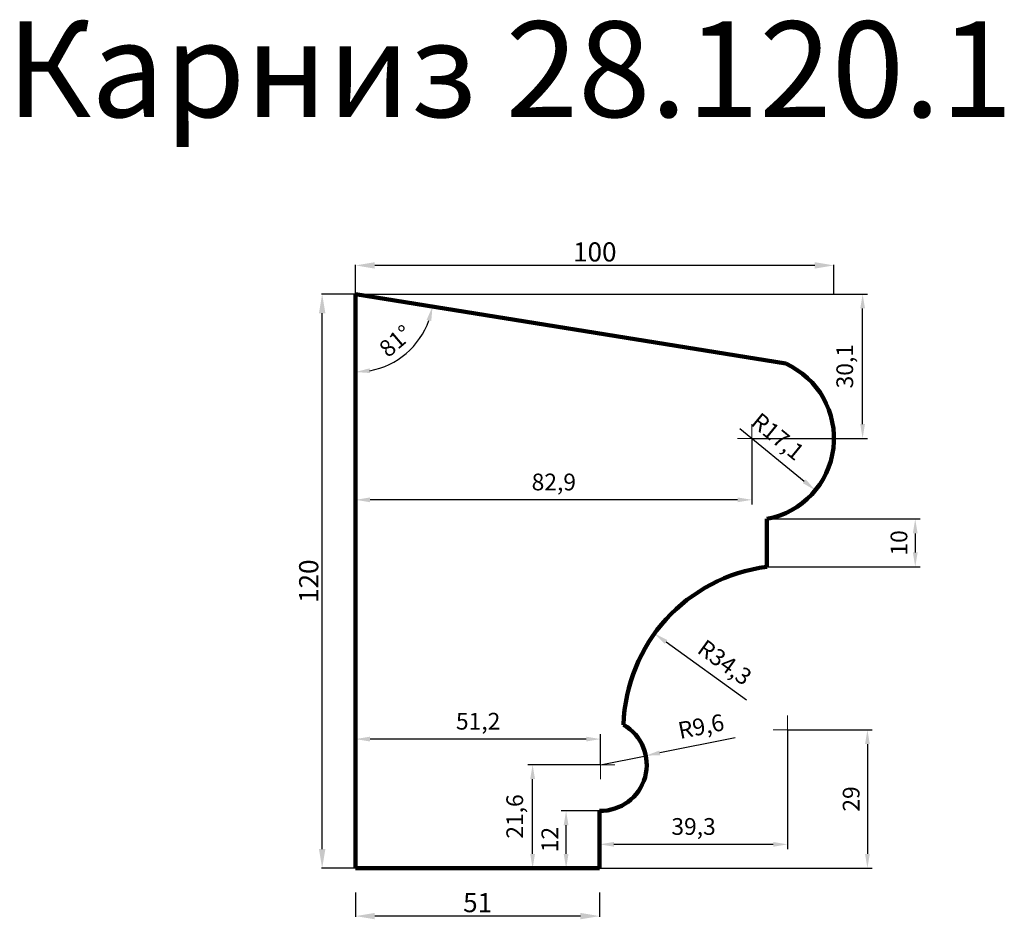
# Model space of a CAD drawing. Units: millimetres. Extents: x 2318 to 4376, y 39583 to 41464.
import ezdxf

# ---------------------------------------------------------------- set-up
doc = ezdxf.new("R2010")
doc.units = ezdxf.units.MM
doc.dimstyles.new('Копия ISO-25', dxfattribs={"dimtxt": 40, "dimasz": 40, "dimexe": 1.25, "dimexo": 0.625, "dimgap": 3, "dimtad": 1, "dimlfac": 0.1, "dimtxsty": 'Standard', "dimcen": 2.5, "dimadec": 0, "dimazin": 0, "dimtfac": 1, "dimtmove": 0, "dimatfit": 3, "dimfxl": 1, "dimarcsym": 0})
doc.dimstyles.new('Копия(2) ISO-25', dxfattribs={"dimtxt": 35, "dimasz": 30, "dimexe": 10, "dimexo": 0, "dimgap": 12, "dimtad": 1, "dimdec": 1, "dimlfac": 0.1, "dimtxsty": 'Standard', "dimcen": 2.5, "dimadec": 0, "dimazin": 0, "dimtfac": 1, "dimtdec": 1, "dimtmove": 0, "dimatfit": 3, "dimfxl": 1, "dimtfillclr": 256, "dimlwd": 25, "dimarcsym": 0})

# ---------------------------------------------------------------- blocks, each defined once
blk = doc.blocks.new('*D32')
at = {"color": 0, "lineweight": -2}
for p, q in [((3020, 40890.6), (3020, 40951.2)), ((3980, 40950), (3060, 40950)), ((4020, 40890.6), (4020, 40951.2))]:
    blk.add_line(p, q, dxfattribs=at)
at = {"color": 0}
for points in [[(3060, 40956.7), (3060, 40943.3), (3020, 40950)], [(3980, 40956.7), (3980, 40943.3), (4020, 40950)]]:
    blk.add_solid(points, dxfattribs=at)
at = {"layer": 'Defpoints', "color": 0}
for p in [(3020, 40950), (3020, 40890), (4020, 40890)]:
    blk.add_point(p, dxfattribs=at)
at = {"color": 0, "insert": (3520, 40973), "char_height": 40, "attachment_point": 5}
blk.add_mtext('100', dxfattribs=at)
blk = doc.blocks.new('*D33')
at = {"color": 0, "lineweight": -2}
for p, q in [((3019.4, 40890), (2948.8, 40890)), ((2950, 39730), (2950, 40850)), ((3019.4, 39690), (2948.8, 39690))]:
    blk.add_line(p, q, dxfattribs=at)
at = {"color": 0}
for points in [[(2943.3, 40850), (2956.7, 40850), (2950, 40890)], [(2943.3, 39730), (2956.7, 39730), (2950, 39690)]]:
    blk.add_solid(points, dxfattribs=at)
at = {"layer": 'Defpoints', "color": 0}
for p in [(2950, 40890), (3020, 40890), (3020, 39690)]:
    blk.add_point(p, dxfattribs=at)
at = {"color": 0, "insert": (2927, 40290), "char_height": 40, "attachment_point": 5, "rotation": 90}
blk.add_mtext('120', dxfattribs=at)
blk = doc.blocks.new('*D34')
at = {"color": 0, "lineweight": -2}
for p, q in [((3020, 39639.4), (3020, 39588.8)), ((3530, 39639.4), (3530, 39588.8)), ((3490, 39590), (3060, 39590))]:
    blk.add_line(p, q, dxfattribs=at)
at = {"color": 0}
for points in [[(3060, 39596.7), (3060, 39583.3), (3020, 39590)], [(3490, 39596.7), (3490, 39583.3), (3530, 39590)]]:
    blk.add_solid(points, dxfattribs=at)
at = {"layer": 'Defpoints', "color": 0}
for p in [(3020, 39640), (3530, 39640), (3020, 39590)]:
    blk.add_point(p, dxfattribs=at)
at = {"color": 0, "insert": (3275, 39613), "char_height": 40, "attachment_point": 5}
blk.add_mtext('51', dxfattribs=at)
blk = doc.blocks.new('олд')
at = {"color": 0, "lineweight": 0}
for p, q in [((19640, 32180), (19640, 32210)), ((19640, 32180), (19610, 32180)), ((19640, 32150), (19640, 32180)), ((19640, 32180), (19670, 32180))]:
    blk.add_line(p, q, dxfattribs=at)
blk = doc.blocks.new('*D35')
at = {"color": 0, "lineweight": -2}
for p, q in [((3880, 40420), (4200, 40420)), ((3880, 40320), (4200, 40320))]:
    blk.add_line(p, q, dxfattribs=at)
at = {"color": 0, "lineweight": 25}
blk.add_line((4190, 40390), (4190, 40350), dxfattribs=at)
at = {"color": 0}
for points in [[(4185, 40390), (4195, 40390), (4190, 40420)], [(4185, 40350), (4195, 40350), (4190, 40320)]]:
    blk.add_solid(points, dxfattribs=at)
at = {"layer": 'Defpoints', "color": 0}
for p in [(3880, 40420), (3880, 40320), (4190, 40320)]:
    blk.add_point(p, dxfattribs=at)
at = {"color": 0, "insert": (4160.5, 40370), "char_height": 35, "attachment_point": 5, "rotation": 90}
blk.add_mtext('10', dxfattribs=at)
blk = doc.blocks.new('*D36')
at = {"color": 0, "lineweight": -2}
for p, q in [((3530, 39810), (3450, 39810)), ((3530, 39690), (3450, 39690))]:
    blk.add_line(p, q, dxfattribs=at)
at = {"color": 0, "lineweight": 25}
blk.add_line((3460, 39720), (3460, 39780), dxfattribs=at)
at = {"color": 0}
for points in [[(3455, 39780), (3465, 39780), (3460, 39810)], [(3455, 39720), (3465, 39720), (3460, 39690)]]:
    blk.add_solid(points, dxfattribs=at)
at = {"layer": 'Defpoints', "color": 0}
for p in [(3460, 39810), (3530, 39810), (3530, 39690)]:
    blk.add_point(p, dxfattribs=at)
at = {"color": 0, "insert": (3430.5, 39750), "char_height": 35, "attachment_point": 5, "rotation": 90}
blk.add_mtext('12', dxfattribs=at)
blk = doc.blocks.new('*D37')
at = {"color": 0, "lineweight": -2}
for p, q in [((3532.1, 39906.4), (3380, 39906.4)), ((3530, 39690), (3380, 39690))]:
    blk.add_line(p, q, dxfattribs=at)
at = {"color": 0, "lineweight": 25}
blk.add_line((3390, 39720), (3390, 39876.4), dxfattribs=at)
at = {"color": 0}
for points in [[(3385, 39876.4), (3395, 39876.4), (3390, 39906.4)], [(3385, 39720), (3395, 39720), (3390, 39690)]]:
    blk.add_solid(points, dxfattribs=at)
at = {"layer": 'Defpoints', "color": 0}
for p in [(3390, 39906.4), (3532.1, 39906.4), (3530, 39690)]:
    blk.add_point(p, dxfattribs=at)
at = {"color": 0, "insert": (3357.2, 39798.2), "char_height": 35, "attachment_point": 5, "rotation": 90}
blk.add_mtext('21,6', dxfattribs=at)
blk = doc.blocks.new('*D38')
at = {"color": 0, "lineweight": -2}
for p, q in [((3020, 39690), (3020, 39970)), ((3532.1, 39906.4), (3532.1, 39970))]:
    blk.add_line(p, q, dxfattribs=at)
at = {"color": 0, "lineweight": 25}
blk.add_line((3502.1, 39960), (3050, 39960), dxfattribs=at)
at = {"color": 0}
for points in [[(3050, 39965), (3050, 39955), (3020, 39960)], [(3502.1, 39965), (3502.1, 39955), (3532.1, 39960)]]:
    blk.add_solid(points, dxfattribs=at)
at = {"layer": 'Defpoints', "color": 0}
for p in [(3020, 39960), (3532.1, 39906.4), (3020, 39690)]:
    blk.add_point(p, dxfattribs=at)
at = {"color": 0, "insert": (3276.1, 39992.8), "char_height": 35, "attachment_point": 5}
blk.add_mtext('51,2', dxfattribs=at)
blk = doc.blocks.new('*D39')
at = {"color": 0, "lineweight": -2}
for p, q in [((3923, 39979.6), (4100, 39979.6)), ((3530, 39690), (4100, 39690))]:
    blk.add_line(p, q, dxfattribs=at)
at = {"color": 0, "lineweight": 25}
blk.add_line((4090, 39949.6), (4090, 39720), dxfattribs=at)
at = {"color": 0}
for points in [[(4085, 39949.6), (4095, 39949.6), (4090, 39979.6)], [(4085, 39720), (4095, 39720), (4090, 39690)]]:
    blk.add_solid(points, dxfattribs=at)
at = {"layer": 'Defpoints', "color": 0}
for p in [(3923, 39979.6), (3530, 39690), (4090, 39690)]:
    blk.add_point(p, dxfattribs=at)
at = {"color": 0, "insert": (4060.5, 39834.8), "char_height": 35, "attachment_point": 5, "rotation": 90}
blk.add_mtext('29', dxfattribs=at)
blk = doc.blocks.new('*D40')
at = {"color": 0, "lineweight": -2}
for p, q in [((3923, 39979.6), (3923, 39730)), ((3530, 39810), (3530, 39730))]:
    blk.add_line(p, q, dxfattribs=at)
at = {"color": 0, "lineweight": 25}
blk.add_line((3893, 39740), (3560, 39740), dxfattribs=at)
at = {"color": 0}
for points in [[(3560, 39745), (3560, 39735), (3530, 39740)], [(3893, 39745), (3893, 39735), (3923, 39740)]]:
    blk.add_solid(points, dxfattribs=at)
at = {"layer": 'Defpoints', "color": 0}
for p in [(3923, 39979.6), (3530, 39810), (3530, 39740)]:
    blk.add_point(p, dxfattribs=at)
at = {"color": 0, "insert": (3726.5, 39772.8), "char_height": 35, "attachment_point": 5}
blk.add_mtext('39,3', dxfattribs=at)
blk = doc.blocks.new('*D41')
at = {"color": 0, "lineweight": -2}
for p, q in [((3020, 40890), (3020, 40450)), ((3848.6, 40588.5), (3848.6, 40450))]:
    blk.add_line(p, q, dxfattribs=at)
at = {"color": 0, "lineweight": 25}
blk.add_line((3818.6, 40460), (3050, 40460), dxfattribs=at)
at = {"color": 0}
for points in [[(3050, 40465), (3050, 40455), (3020, 40460)], [(3818.6, 40465), (3818.6, 40455), (3848.6, 40460)]]:
    blk.add_solid(points, dxfattribs=at)
at = {"layer": 'Defpoints', "color": 0}
for p in [(3020, 40890), (3848.6, 40588.5), (3020, 40460)]:
    blk.add_point(p, dxfattribs=at)
at = {"color": 0, "insert": (3434.3, 40492.8), "char_height": 35, "attachment_point": 5}
blk.add_mtext('82,9', dxfattribs=at)
blk = doc.blocks.new('*D42')
at = {"color": 0, "lineweight": -2}
for p, q in [((3020, 40890), (4090, 40890)), ((3848.6, 40588.5), (4090, 40588.5))]:
    blk.add_line(p, q, dxfattribs=at)
at = {"color": 0, "lineweight": 25}
blk.add_line((4080, 40618.5), (4080, 40860), dxfattribs=at)
at = {"color": 0}
for points in [[(4075, 40860), (4085, 40860), (4080, 40890)], [(4075, 40618.5), (4085, 40618.5), (4080, 40588.5)]]:
    blk.add_solid(points, dxfattribs=at)
at = {"layer": 'Defpoints', "color": 0}
for p in [(3020, 40890), (4080, 40890), (3848.6, 40588.5)]:
    blk.add_point(p, dxfattribs=at)
at = {"color": 0, "insert": (4047.2, 40739.3), "char_height": 35, "attachment_point": 5, "rotation": 90}
blk.add_mtext('30,1', dxfattribs=at)
blk = doc.blocks.new('*D43')
at = {"color": 0, "lineweight": 25}
blk.add_arc((3020, 40890), 162.8, 280.574, 340.2498, dxfattribs=at)
at = {"color": 0}
for points in [[(3168.4, 40836.2), (3178.1, 40833.7), (3180.7, 40864)], [(3050.3, 40725), (3049.4, 40735), (3020, 40727.2)]]:
    blk.add_solid(points, dxfattribs=at)
at = {"layer": 'Defpoints', "color": 0}
for p in [(3020, 40890), (3020, 40890), (3093.8, 40744.9), (3919.2, 40744.8), (3020, 39690)]:
    blk.add_point(p, dxfattribs=at)
at = {"color": 0, "insert": (3106.4, 40788.5), "char_height": 35, "attachment_point": 5, "rotation": 40.4119}
blk.add_mtext('81°', dxfattribs=at)
blk = doc.blocks.new('*D44')
at = {"color": 0, "lineweight": 25}
blk.add_line((3823.4, 40609.2), (3958, 40498.9), dxfattribs=at)
at = {"color": 0}
blk.add_solid([(3961.1, 40502.8), (3954.8, 40495), (3981.2, 40479.9)], dxfattribs=at)
at = {"layer": 'Defpoints', "color": 0}
for p in [(3848.6, 40588.5), (3981.2, 40479.9)]:
    blk.add_point(p, dxfattribs=at)
at = {"color": 0, "insert": (3899.9, 40588.9), "char_height": 35, "attachment_point": 5, "rotation": 320.6682}
blk.add_mtext('R17,1', dxfattribs=at)
blk = doc.blocks.new('*D45')
at = {"color": 0, "lineweight": 25}
blk.add_line((3837.2, 40041.5), (3669.1, 40162.9), dxfattribs=at)
at = {"color": 0}
blk.add_solid([(3672, 40166.9), (3666.2, 40158.8), (3644.8, 40180.4)], dxfattribs=at)
at = {"layer": 'Defpoints', "color": 0}
for p in [(3644.8, 40180.4), (3923, 39979.6)]:
    blk.add_point(p, dxfattribs=at)
at = {"color": 0, "insert": (3789.2, 40116.6), "char_height": 35, "attachment_point": 5, "rotation": 324.1758}
blk.add_mtext('R34,3', dxfattribs=at)
blk = doc.blocks.new('*D46')
at = {"color": 0, "lineweight": 25}
for p, q in [((3813.6, 39962.8), (3656, 39931.2)), ((3532.1, 39906.4), (3626.6, 39925.3))]:
    blk.add_line(p, q, dxfattribs=at)
at = {"color": 0}
blk.add_solid([(3655.1, 39936.1), (3657, 39926.3), (3626.6, 39925.3)], dxfattribs=at)
at = {"layer": 'Defpoints', "color": 0}
for p in [(3626.6, 39925.3), (3532.1, 39906.4)]:
    blk.add_point(p, dxfattribs=at)
at = {"color": 0, "insert": (3743.1, 39982.2), "char_height": 35, "attachment_point": 5, "rotation": 11.3448}
blk.add_mtext('R9,6', dxfattribs=at)

msp = doc.modelspace()

# ---------------------------------------------------------------- linework, layer by layer
at = {"color": 0, "lineweight": 106}
for p, q in [((3020, 40890), (3020, 39690)), ((3020, 40890), (3919.152, 40744.752)), ((3880, 40420), (3880, 40320)), ((3530, 39690), (3530, 39810)), ((3020, 39690), (3530, 39690))]:
    msp.add_line(p, q, dxfattribs=at)
for centre, radius, start, end in [((3848.578, 40588.525), 171.429, 280.561766, 65.689376), ((3922.951, 39979.59), 343.109, 97.191229, 178.261393), ((3532.133, 39906.352), 96.376, 268.731863, 60.219915)]:
    msp.add_arc(centre, radius, start, end, dxfattribs=at)

# ---------------------------------------------------------------- block references
at = {"color": 0, "lineweight": 0}
for p in [(-15791.422, 8408.525), (-15717.049, 7799.59), (-16107.867, 7726.352)]:
    msp.add_blockref('олд', p, dxfattribs=at)

# ---------------------------------------------------------------- texts
at = {"insert": (2290, 41460), "char_height": 200, "attachment_point": 1}
msp.add_mtext_dynamic_manual_height_columns('Карниз 28.120.1', width=3440, gutter_width=12.5, heights=[0], dxfattribs=at)

# ---------------------------------------------------------------- dimensions: what is measured, and where the dimension line sits
at = {"color": 0}
for base, p1, p2, angle, dimstyle, picture, middle in [((3020, 40950), (4020, 40890), (3020, 40890), 180, 'Копия ISO-25', '*D32', (3520, 40973)), ((2950, 40890), (3020, 39690), (3020, 40890), 90, 'Копия ISO-25', '*D33', (2927, 40290)), ((4080, 40890), (3848.578, 40588.525), (3020, 40890), 90, 'Копия(2) ISO-25', '*D42', (4047.167, 40739.262)), ((4190, 40320), (3880, 40420), (3880, 40320), 90, 'Копия(2) ISO-25', '*D35', (4160.5, 40370)), ((4090, 39690), (3922.951, 39979.59), (3530, 39690), 90, 'Копия(2) ISO-25', '*D39', (4060.5, 39834.795)), ((3390, 39906.352), (3530, 39690), (3532.133, 39906.352), 90, 'Копия(2) ISO-25', '*D37', (3357.167, 39798.176)), ((3460, 39810), (3530, 39690), (3530, 39810), 90, 'Копия(2) ISO-25', '*D36', (3430.5, 39750)), ((3020, 39590), (3530, 39640), (3020, 39640), 180, 'Копия ISO-25', '*D34', (3275, 39613))]:
    dim = msp.add_linear_dim(base=base, p1=p1, p2=p2, angle=angle, dimstyle=dimstyle, dxfattribs=at)
    dim.commit()
    dim.dimension.update_dxf_attribs({"geometry": picture, "text_midpoint": middle})
for base, p1, p2, picture, middle in [((3020, 40460), (3848.578, 40588.525), (3020, 40890), '*D41', (3434.289, 40492.833)), ((3020, 39960), (3532.133, 39906.352), (3020, 39690), '*D38', (3276.066, 39992.833)), ((3530, 39740), (3922.951, 39979.59), (3530, 39810), '*D40', (3726.475, 39772.833))]:
    dim = msp.add_linear_dim(base=base, p1=p1, p2=p2, dimstyle='Копия(2) ISO-25', dxfattribs=at)
    dim.commit()
    dim.dimension.update_dxf_attribs({"geometry": picture, "text_midpoint": middle})
dim = msp.add_angular_dim_2l(base=(3093.756, 40744.879), line1=((3020, 40890), (3919.152, 40744.752)), line2=((3020, 40890), (3020, 39690)), dimstyle='Копия(2) ISO-25', dxfattribs=at)
dim.commit()
dim.dimension.update_dxf_attribs({"geometry": '*D43', "text_midpoint": (3106.408, 40788.514)})
for center, mpoint, picture, middle in [((3848.578, 40588.525), (3981.176, 40479.871), '*D44', (3879.076, 40563.534)), ((3922.951, 39979.59), (3644.752, 40180.412), '*D45', (3770, 40090))]:
    dim = msp.add_radius_dim(center=center, mpoint=mpoint, dimstyle='Копия(2) ISO-25', dxfattribs=at)
    dim.commit()
    dim.dimension.update_dxf_attribs({"geometry": picture, "text_midpoint": middle, "dimtype": 164})
dim = msp.add_radius_dim(center=(3532.133, 39906.352), mpoint=(3626.625, 39925.31), dimstyle='Копия(2) ISO-25', dxfattribs=at)
dim.commit()
dim.dimension.update_dxf_attribs({"geometry": '*D46', "text_midpoint": (3743.051, 39982.157)})

doc.saveas('drawing.dxf')
